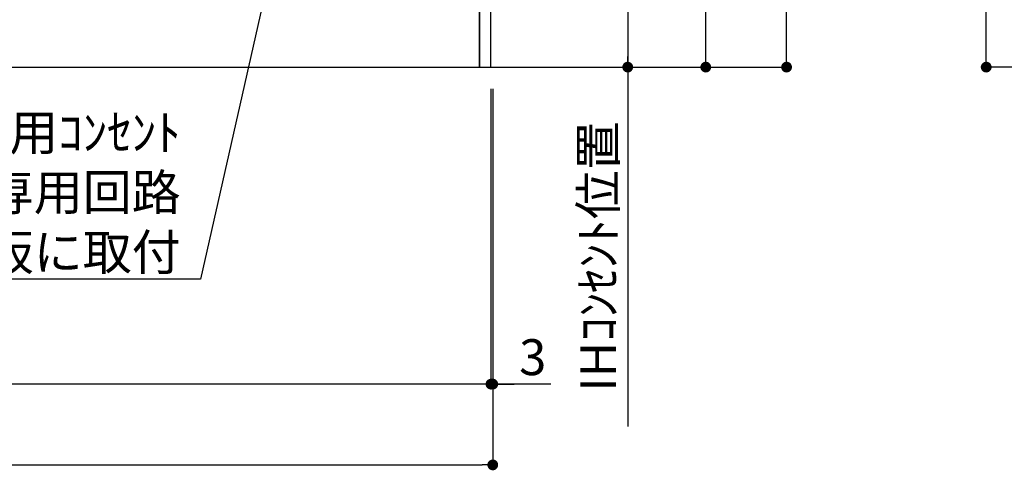
# Model space of a CAD drawing. Extents: x 28111 to 54233, y -10810 to -2410.
# Drawn here: x 47183 to 48828, y -9659 to -8906 of the extents above; entities that cross this region are included whole.
import ezdxf

# ---------------------------------------------------------------- set-up
doc = ezdxf.new("R2010")
doc.units = 0
doc.header["$LTSCALE"] = 50
doc.header["$MEASUREMENT"] = 0
doc.layers.get('0').update_dxf_attribs({"linetype": 'CONTINUOUS'})
for name, color, linetype in [('111-壁仕上', 3, 'CONTINUOUS'), ('120-キャビネット（外）', 7, 'CONTINUOUS'), ('160-文字', 254, 'CONTINUOUS'), ('166-寸法B', 11, 'CONTINUOUS')]:
    doc.layers.add(name, color=color, linetype=linetype)
doc.styles.add('KH001', font='txt')
doc.dimstyles.new('KH1xx030', dxfattribs={"dimscale": 30, "dimtxt": 2, "dimasz": 0.6, "dimexe": 0.3, "dimexo": 1.2, "dimgap": 0.5, "dimtad": 3, "dimdec": 1, "dimdsep": 46, "dimlunit": 6, "dimtxsty": 'KH001', "dimblk": 'DOT', "dimcen": 1, "dimdle": 1, "dimclrd": 256, "dimclre": 256, "dimclrt": 256, "dimadec": 0, "dimazin": 0, "dimtfac": 1, "dimtdec": 1, "dimtix": 1, "dimtmove": 2, "dimatfit": 3, "dimldrblk": 'CLOSEDBLANK', "dimfxl": 1, "dimtolj": 1, "dimtzin": 0, "dimlwd": -1, "dimlwe": -1, "dimarcsym": 0})

# ---------------------------------------------------------------- blocks, each defined once
blk = doc.blocks.new('_Dot')
at = {"color": 0, "linetype": 'ByBlock', "lineweight": -2}
blk.add_line((-0.5, 0), (-1, 0), dxfattribs=at)
at = {"color": 0, "linetype": 'ByBlock', "const_width": 0.5}
blk.add_lwpolyline([(-0.25, 0, 1), (0.25, 0, 1)], format="xyb", close=True, dxfattribs=at)
blk = doc.blocks.new('*D128')
at = {"layer": '166-寸法B', "transparency": 16777216}
for p, q in [((46001.2, -9020.9), (46001.2, -9658.5)), ((47973.2, -9020.9), (47973.2, -9658.5)), ((46019.2, -9649.5), (47955.2, -9649.5))]:
    blk.add_line(p, q, dxfattribs=at)
at = {"layer": '166-寸法B', "transparency": 16777216, "xscale": 18, "yscale": 18, "zscale": 18, "rotation": 180}
blk.add_blockref('_Dot', (46001.2, -9649.5), dxfattribs=at)
at = {"layer": '166-寸法B', "transparency": 16777216, "xscale": 18, "yscale": 18, "zscale": 18}
blk.add_blockref('_Dot', (47973.2, -9649.5), dxfattribs=at)
at = {"layer": '166-寸法B', "transparency": 16777216, "insert": (46987.2, -9600.7), "char_height": 60, "attachment_point": 5, "style": 'KH001'}
blk.add_mtext('\\A1;1,972', dxfattribs=at)
blk = doc.blocks.new('_ClosedBlank')
at = {"color": 0, "linetype": 'ByBlock', "lineweight": -2}
for p, q in [((-1, 0.167), (0, 0)), ((-1, 0.167), (-1, -0.167)), ((0, 0), (-1, -0.167))]:
    blk.add_line(p, q, dxfattribs=at)
blk = doc.blocks.new('*D131')
at = {"layer": '166-寸法B', "transparency": 16777216}
for p, q in [((47970.2, -9020.9), (47970.2, -9523.5)), ((47973.2, -9020.9), (47973.2, -9523.5)), ((47952.2, -9514.5), (47934.2, -9514.5)), ((47973.2, -9514.5), (47970.2, -9514.5)), ((47973.2, -9514.5), (47970.2, -9514.5)), ((48070.4, -9514.5), (47973.2, -9514.5)), ((47991.2, -9514.5), (48009.2, -9514.5))]:
    blk.add_line(p, q, dxfattribs=at)
at = {"layer": '166-寸法B', "transparency": 16777216, "xscale": 18, "yscale": 18, "zscale": 18}
blk.add_blockref('_Dot', (47970.2, -9514.5), dxfattribs=at)
at = {"layer": '166-寸法B', "transparency": 16777216, "xscale": 18, "yscale": 18, "zscale": 18, "rotation": 180}
blk.add_blockref('_Dot', (47973.2, -9514.5), dxfattribs=at)
at = {"layer": '166-寸法B', "transparency": 16777216, "insert": (48039.9, -9469.5), "char_height": 60, "attachment_point": 5, "style": 'KH001'}
blk.add_mtext('\\A1;3', dxfattribs=at)
blk = doc.blocks.new('*D132')
at = {"layer": '166-寸法B', "transparency": 16777216}
for p, q in [((46001.2, -9020.9), (46001.2, -9523.5)), ((47970.2, -9020.9), (47970.2, -9523.5)), ((47952.2, -9514.5), (46019.2, -9514.5))]:
    blk.add_line(p, q, dxfattribs=at)
at = {"layer": '166-寸法B', "transparency": 16777216, "xscale": 18, "yscale": 18, "zscale": 18, "rotation": 180}
blk.add_blockref('_Dot', (46001.2, -9514.5), dxfattribs=at)
at = {"layer": '166-寸法B', "transparency": 16777216, "xscale": 18, "yscale": 18, "zscale": 18}
blk.add_blockref('_Dot', (47970.2, -9514.5), dxfattribs=at)
at = {"layer": '166-寸法B', "transparency": 16777216, "insert": (46985.7, -9465.7), "char_height": 60, "attachment_point": 5, "style": 'KH001'}
blk.add_mtext('\\A1;1,969', dxfattribs=at)
blk = doc.blocks.new('*D139')
at = {"layer": '166-寸法B', "transparency": 16777216}
for p, q in [((48006.2, -8294.9), (48207.6, -8294.9)), ((48198.6, -8312.9), (48198.6, -8966.9)), ((48006.2, -8984.9), (48207.6, -8984.9))]:
    blk.add_line(p, q, dxfattribs=at)
at = {"layer": '166-寸法B', "transparency": 16777216, "xscale": 18, "yscale": 18, "zscale": 18}
for p, rotation in [((48198.6, -8294.9), 90), ((48198.6, -8984.9), 270)]:
    blk.add_blockref('_Dot', p, dxfattribs=dict(at, rotation=rotation))
at = {"layer": '166-寸法B', "transparency": 16777216, "insert": (48153.6, -8639.9), "char_height": 60, "attachment_point": 5, "rotation": 90, "style": 'KH001'}
blk.add_mtext('\\A1;690', dxfattribs=at)
blk = doc.blocks.new('*D140')
at = {"layer": '166-寸法B', "transparency": 16777216}
for p, q in [((48198.6, -8954.9), (48198.6, -9585.2)), ((48006.2, -8984.9), (48207.6, -8984.9))]:
    blk.add_line(p, q, dxfattribs=at)
at = {"layer": '166-寸法B', "transparency": 16777216, "insert": (48149.2, -9301.3), "char_height": 60, "attachment_point": 5, "rotation": 90, "style": 'KH001'}
blk.add_mtext('\\A1;IHｺﾝｾﾝﾄ位置', dxfattribs=at)
blk = doc.blocks.new('_None')
blk = doc.blocks.new('*D141')
at = {"layer": '166-寸法B', "transparency": 16777216}
for p, q in [((48003.2, -8124.9), (48338, -8124.9)), ((48329, -8966.9), (48329, -8142.9)), ((48003.2, -8984.9), (48338, -8984.9))]:
    blk.add_line(p, q, dxfattribs=at)
at = {"layer": '166-寸法B', "transparency": 16777216, "xscale": 18, "yscale": 18, "zscale": 18}
for p, rotation in [((48329, -8124.9), 90), ((48329, -8984.9), 270)]:
    blk.add_blockref('_Dot', p, dxfattribs=dict(at, rotation=rotation))
at = {"layer": '166-寸法B', "transparency": 16777216, "insert": (48279, -8554.9), "char_height": 60, "attachment_point": 5, "rotation": 90, "style": 'KH001'}
blk.add_mtext('\\A1;860(910)', dxfattribs=at)
blk = doc.blocks.new('*D144')
at = {"layer": '166-寸法B', "transparency": 16777216}
for p, q in [((47990.6, -6584.9), (48473, -6584.9)), ((48464, -8966.9), (48464, -6602.9)), ((48003.2, -8984.9), (48473, -8984.9))]:
    blk.add_line(p, q, dxfattribs=at)
at = {"layer": '166-寸法B', "transparency": 16777216, "xscale": 18, "yscale": 18, "zscale": 18}
for p, rotation in [((48464, -6584.9), 90), ((48464, -8984.9), 270)]:
    blk.add_blockref('_Dot', p, dxfattribs=dict(at, rotation=rotation))
at = {"layer": '166-寸法B', "transparency": 16777216, "insert": (48415.2, -7784.9), "char_height": 60, "attachment_point": 5, "rotation": 90, "style": 'KH001'}
blk.add_mtext('\\A1;2,400', dxfattribs=at)
blk = doc.blocks.new('*D13')
at = {"layer": '166-寸法B', "transparency": 16777216}
for p, q in [((49046.4, -8124.9), (48788.5, -8124.9)), ((48797.5, -8966.9), (48797.5, -8142.9)), ((49047, -8984.9), (48788.5, -8984.9))]:
    blk.add_line(p, q, dxfattribs=at)
at = {"layer": '166-寸法B', "transparency": 16777216, "xscale": 18, "yscale": 18, "zscale": 18}
for p, rotation in [((48797.5, -8124.9), 90), ((48797.5, -8984.9), 270)]:
    blk.add_blockref('_Dot', p, dxfattribs=dict(at, rotation=rotation))
at = {"layer": '166-寸法B', "transparency": 16777216, "insert": (48747.5, -8554.9), "char_height": 60, "attachment_point": 5, "rotation": 90, "style": 'KH001'}
blk.add_mtext('\\A1;860(910)', dxfattribs=at)

msp = doc.modelspace()

# ---------------------------------------------------------------- linework, layer by layer
at = {"layer": '111-壁仕上', "ltscale": 2}
msp.add_line((45707.67, -8984.89), (48302.49, -8984.89), dxfattribs=at)
at = {"layer": '120-キャビネット（外）', "color": 6}
for points in [[(47970.16, -8164.89), (47951.16, -8164.89), (47951.16, -8984.89), (47970.16, -8984.89)], [(47951.16, -8884.89), (46717.16, -8884.89), (46717.16, -8984.89), (47951.16, -8984.89)]]:
    msp.add_lwpolyline(points, close=True, dxfattribs=at)

# ---------------------------------------------------------------- texts
at = {"layer": '160-文字', "insert": (47451.96, -9324.05), "char_height": 60, "attachment_point": 9, "style": 'KH001'}
msp.add_mtext('\\A1;IHｸｯｷﾝｸﾞﾋｰﾀｰ用ｺﾝｾﾝﾄ\\P単相200V 30A 接地極付露出型 専用回路\\Pｷｬﾋﾞﾈｯﾄ設置後、背板に取付', dxfattribs=at)

# ---------------------------------------------------------------- dimensions: what is measured, and where the dimension line sits
at = {"layer": '166-寸法B'}
for base, p1, p2, angle, picture, middle in [((48464, -6584.89), (47967.16, -8984.89), (47954.61, -6584.89), 90, '*D144', (48415.19, -7784.89)), ((48198.58, -8984.89), (47970.16, -8294.89), (47970.16, -8984.89), 90, '*D139', (48153.58, -8639.89)), ((46001.16, -9514.54), (47970.16, -8984.89), (46001.16, -8984.89), 180, '*D132', (46985.66, -9465.73))]:
    dim = msp.add_linear_dim(base=base, p1=p1, p2=p2, angle=angle, dimstyle='KH1xx030', dxfattribs=at)
    dim.commit()
    dim.dimension.update_dxf_attribs({"geometry": picture, "text_midpoint": middle})
for base, p1, p2, picture, middle in [((48329, -8124.89), (47967.16, -8984.89), (47967.16, -8124.89), '*D141', (48278.98, -8554.89)), ((48797.5, -8124.89), (49082.97, -8984.89), (49082.44, -8124.89), '*D13', (48747.47, -8554.89))]:
    dim = msp.add_linear_dim(base=base, p1=p1, p2=p2, angle=90, dimstyle='KH1xx030', override={"dimpost": '(910)'}, dxfattribs=at)
    dim.commit()
    dim.dimension.update_dxf_attribs({"geometry": picture, "text_midpoint": middle})
dim = msp.add_linear_dim(base=(48198.58, -9555.23), p1=(47970.16, -8984.89), p2=(48092.88, -9555.23), angle=90, text='IHｺﾝｾﾝﾄ位置', dimstyle='KH1xx030', override={"dimjust": 2, "dimblk1": 'None', "dimblk2": 'None', "dimsah": 1, "dimse2": 1}, dxfattribs=at)
dim.commit()
dim.dimension.update_dxf_attribs({"geometry": '*D140', "text_midpoint": (48149.17, -9301.35)})
dim = msp.add_linear_dim(base=(47973.16, -9649.54), p1=(46001.16, -8984.89), p2=(47973.16, -8984.89), dimstyle='KH1xx030', dxfattribs=at)
dim.commit()
dim.dimension.update_dxf_attribs({"geometry": '*D128', "text_midpoint": (46987.16, -9600.73)})
dim = msp.add_linear_dim(base=(47970.16, -9514.54), p1=(47973.16, -8984.89), p2=(47970.16, -8984.89), angle=180, dimstyle='KH1xx030', override={"dimtmove": 1}, dxfattribs=at)
dim.commit()
dim.dimension.update_dxf_attribs({"geometry": '*D131', "text_midpoint": (48039.9, -9528.59), "dimtype": 128})

# ---------------------------------------------------------------- leaders
at = {"layer": '160-文字', "annotation_type": 0, "has_hookline": 1, "hookline_direction": 1, "text_width": 1397.06}
msp.add_leader([(47723.44, -8281.78), (47484.96, -9339.05), (47466.96, -9339.05)], dimstyle='KH1xx030', override={"dimgap": 0.5, "dimtad": 1}, dxfattribs=at)

doc.saveas('drawing.dxf')
